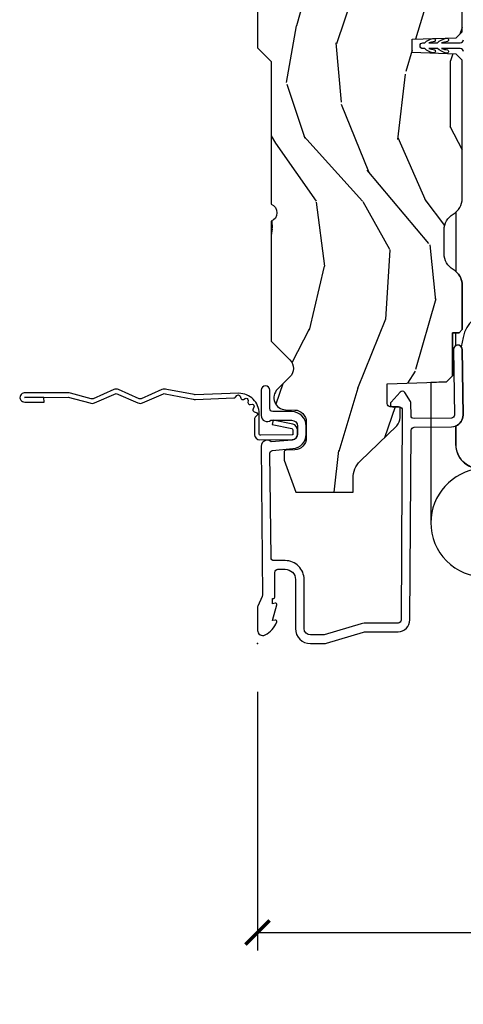
# Model space of a CAD drawing. Units: inches. Extents: x 1 to 131, y 3 to 60.
# Drawn here: x 28 to 30, y 42 to 47 of the extents above; entities that cross this region are included whole.
import ezdxf

# ---------------------------------------------------------------- set-up
doc = ezdxf.new("R2010")
doc.units = ezdxf.units.IN
doc.header["$MEASUREMENT"] = 0
doc.layers.get('Defpoints').update_dxf_attribs({"color": 253})
for name, color, linetype in [('ZP-ANNO-DIMS-DWNLD', 2, 'Continuous'), ('ZP-SECT-ACCS', 165, 'Continuous'), ('ZP-SECT-ALUM', 63, 'Continuous'), ('ZP-SECT-HDWR', 53, 'Continuous'), ('ZP-SECT-WDHA', 11, 'Continuous'), ('ZP-SECT-WOOD', 104, 'Continuous'), ('ZP-SECT-WSTP', 40, 'Continuous')]:
    doc.layers.add(name, color=color, linetype=linetype)
doc.layers.add('ZP-ANNO-NPLT', color=7, linetype='Continuous', plot=False)
doc.styles.get("Standard").update_dxf_attribs({"font": 'arial.ttf'})
doc.dimstyles.new('Frame Make Height and Width', dxfattribs={"dimtxt": 0.25, "dimasz": 0.125, "dimexe": 0.09375, "dimexo": 0.25, "dimgap": 0.0875, "dimtad": 0, "dimdec": 4, "dimzin": 10, "dimdsep": 46, "dimlunit": 5, "dimtxsty": 'Standard', "dimblk1": 'ARCHTICK', "dimblk2": 'ARCHTICK', "dimsah": 1, "dimcen": 0.09, "dimclrd": 256, "dimclre": 256, "dimclrt": 255, "dimadec": 3, "dimazin": 2, "dimtfac": 0.75, "dimtdec": 4, "dimtofl": 0, "dimtmove": 2, "dimatfit": 3, "dimfxl": 1, "dimfrac": 2, "dimtolj": 1, "dimtzin": 0, "dimlwd": -1, "dimlwe": -1, "dimarcsym": 0})

# ---------------------------------------------------------------- blocks, each defined once
blk = doc.blocks.new('WIA- 42G7 Foldout Blue Fin DrH')
at = {"layer": 'ZP-ANNO-NPLT'}
blk.add_point((0, 0), dxfattribs=at)
at = {"layer": 'ZP-SECT-ACCS'}
blk.add_lwpolyline([(1.291899459228119, 0.3237062745886874, -0.0802647730553297), (1.292713567289723, 0.3287449932782067), (1.319822016214715, 0.4718045562444218, 0.1615704533000932), (1.319822016223582, 0.4966832298093209), (1.2717980929485, 0.6042051741736998, -0.1615704533001526), (1.271798092948614, 0.614282611567063), (1.319822016218125, 0.7218045559357336, 0.1615704533000934), (1.319822016227107, 0.7466832295006327), (1.271798092952025, 0.8542051741736997, -0.1615704533001683), (1.271798092952138, 0.8642826115670629), (1.300300048736716, 0.9718045562037787, 0.0958851559508068), (1.302233984888147, 0.9866912993722962), (1.302233984888147, 1.211730924466053, 1.001822893294183), (1.254331784812706, 1.208669619869937), (1.254092949801105, 1.109243892746263), (1.277542338987331, 1.110785368270768), (1.277781173998931, 1.210211095394441, -1.000001092557772), (1.278779020347286, 1.2102766900976), (1.279667630012198, 0.984243892818597), (1.249493814168516, 0.8716832295240806, 0.1615704531591201), (1.249493814166356, 0.8468045559797872), (1.299189597493267, 0.7342438926202705), (1.249493814171927, 0.6216832293403627, 0.1615704533000896), (1.249493814162946, 0.5968045557754637), (1.297517737438028, 0.4892826113181457, -0.1615704533001816), (1.297517737437914, 0.4792051739247825), (1.26993472938048, 0.3347153656176545, 0.0802647730240314), (1.267899459228118, 0.3221185688986452), (1.276025641264695, 0.1227633570440716, 0.2172493365759633), (1.279665603145062, 0.1150185480861623), (1.287631578744068, 0.1082036678498852, -0.5855599422155324), (1.2843398407894, 0.090861674672361), (1.274123514707682, 0.0875329334640967, 0.4605097357481115), (1.268237761906888, 0.0733234692275389), (1.273027581764935, 0.0639038492189101, -0.6036618419643542), (1.262847005532634, 0.0492058931576693), (1.252637410294923, 0.0499758931055041, 0.4605097357324635), (1.241773726028597, 0.0389493201975526), (1.24258244121755, 0.0285648611795679, -0.5855599423039615), (1.227992190013068, 0.0186298304313297), (1.218414381080705, 0.0235000884013559, 0.4605097357400129), (1.204110226807003, 0.0173237199486707), (1.200931153762198, 0.007566744313884, -0.5855599423057641), (1.183649547632782, 0.0039714201607168), (1.176511006838197, 0.0123157255352098, 0.2159645946919557), (1.169307152493544, 0.0155795055052508), (1.08494602147941, 0.0154658892394579, 0.4142135623720373), (1.058565750459692, -0.0109553542038228), (1.060313544070282, -0.1804877326883911, 0.414169971687353), (1.087577135829434, -0.2077227771637808), (1.108335842735385, -0.2077066690172273, 0.3300162725305506), (1.140176594976452, -0.1840838412381629), (1.159999999999968, -0.0814207286252327), (1.136958335594783, -0.0767388504199005), (1.117578730774113, -0.1772178192151443, -0.3300162725321485), (1.108317515935965, -0.1840887650235174), (1.087558809029957, -0.1841048731700709, -0.3902962473333499), (1.083813544070295, -0.180487732688249), (1.082188410951729, -0.0170667677148302, -0.4142135623754232), (1.091203012286584, -0.0080381653841712), (1.194995586837066, -0.0080523124212064, 0.4142135623731926), (1.299788465394598, 0.0967431222460036)], format="xyb", close=True, dxfattribs=at)
blk = doc.blocks.new('_ArchTick')
at = {"color": 0, "linetype": 'ByBlock', "const_width": 0.15}
blk.add_lwpolyline([(-0.5, -0.5), (0.5, 0.5)], dxfattribs=at)
blk = doc.blocks.new('*D127')
at = {"layer": 'Defpoints', "color": 0}
for p in [(29.375, 43.875), (56.36810424098951, 43.87499999999874), (29.375, 42.37499999999999)]:
    blk.add_point(p, dxfattribs=at)
at = {"layer": 'ZP-ANNO-DIMS-DWNLD'}
for p, q in [((29.375, 43.62499999999999), (29.375, 42.28125)), ((56.36810424098951, 43.62499999999875), (56.36810424098951, 42.28125)), ((29.375, 42.37499999999999), (41.58052210685219, 42.37499999999999)), ((56.36810424098951, 42.37499999999999), (44.16258213413732, 42.37499999999999))]:
    blk.add_line(p, q, dxfattribs=at)
at = {"layer": 'ZP-ANNO-DIMS-DWNLD', "xscale": 0.125, "yscale": 0.125, "zscale": 0.125, "rotation": 180}
blk.add_blockref('_ArchTick', (29.375, 42.37499999999999), dxfattribs=at)
at = {"layer": 'ZP-ANNO-DIMS-DWNLD', "xscale": 0.125, "yscale": 0.125, "zscale": 0.125}
blk.add_blockref('_ArchTick', (56.36810424098951, 42.37499999999999), dxfattribs=at)
at = {"layer": 'ZP-ANNO-DIMS-DWNLD', "color": 255, "insert": (42.87155212049476, 42.37499999999999), "char_height": 0.25, "attachment_point": 5}
blk.add_mtext('\\A1;FRAME WIDTH', dxfattribs=at)
blk = doc.blocks.new('CS AS RES C OF SQ Contmp (13-16 IG) V J H')
at = {"layer": 'ZP-SECT-WDHA'}
h = blk.add_hatch(dxfattribs=at)
h.set_pattern_fill('WOOD3', color=256, scale=2, angle=170, style=0, pattern_type=2)
h.set_pattern_definition([(165.2364, (75.03317819269387, 81.791795513753), (21.31847901549633, -5.789859065948551), [0.240832, -23.842358]), (181.3099, (74.80029729552416, 81.85316723145333), (-8.225759038695628, -0.5804251597106893), [0.3059419999999997, -9.89209799999999]), (215, (74.49443607896046, 81.84617321957268), (-0.3472964628043537, -1.96961611551987), [0.226274, -2.602152]), (216.8476, (74.30908313005193, 81.71638768751741), (-32.78406714079374, -24.68207778133389), [0.4386340000000001, -43.42478999999999]), (182.9945999999999, (73.95807338729492, 81.45334365985359), (18.42113293576037, 0.8135587761682705), [0.266834, -26.416494]), (170, (73.69160448085152, 81.43940372086625), (-2.316911861358276, -1.622319150690555), [0.4999999999999998, -1.499999999999998]), (160.5377, (73.1992006043456, 81.52622780969972), (9.500783344918702, -3.706093886339545), [0.24331, -11.922214]), (164.2894000000001, (74.93940817675364, 81.25999932712641), (17.37924160681557, -5.095285093198484), [0.200998, -19.898754]), (170, (74.74591958970449, 81.31442511772005), (-2.316911861358276, -1.622319150690555), [0.2999999999999997, -1.699999999999998]), (198.3008, (74.45047726380085, 81.36651957102012), (-23.74954216806198, -7.997452301142773), [0.295296, -29.23435]), (222.125, (74.1701165031443, 81.27379501179182), (9.614947161107517, 8.458889687255558), [0.45607, -22.347438]), (209.2894, (73.83185698834086, 80.96788571045415), (-13.55417594471107, -7.764298450998116), [0.284254, -28.141088]), (176.3402, (73.58394261069816, 80.82882291399869), (-16.10421977526048, 0.8087520192303598), [0.362216, -17.748554]), (158.1113, (73.22246589250699, 80.8519439478383), (26.53271904359165, -10.77101530580106), [0.38833, -38.444646]), (163.2902, (74.83174630660028, 80.64941852025885), (-17.37924728909397, 5.095270998947913), [0.342344, -33.89214000000001]), (173.3665, (74.50385759768278, 80.7478512107861), (-31.86114692379661, 3.587104350246542), [0.340588, -33.718186]), (203.6901, (74.16554999810523, 80.7871954361326), (4.286526959831395, 1.275025577407217), [0.360556, -6.850547999999999]), (217.4896, (73.83537803666809, 80.64232833883023), (-23.51639970003244, -18.19282732060551), [0.325576, -32.232064]), (184.9314, (73.57704476836534, 80.44417707719403), (-22.70765962799548, -2.088580424131212), [0.310484, -30.737866]), (170, (73.26771058824852, 80.41748691025313), (-2.316911861358276, -1.622319150690555), [0.2399999999999999, -1.759999999999998]), (157.0053999999999, (73.03135672752546, 80.45916247289318), (-17.03194919702135, 7.064893705450891), [0.266834, -26.416494]), (170, (74.481637766233, 82.23429201993065), (-2.316911861358276, -1.622319150690555), [0, -1.999999999999998]), (33.15240000000008, (74.15379714208962, 81.98747118377374), (-34.4063776990759, -22.36517819120654), [0.4386340000000001, -43.42478999999999]), (16.5651, (74.17373372101974, 80.25773058679955), (2.316910657574221, 1.622322022142024), [0.178886, -4.293249999999999]), (358.1301, (74.34519481571488, 80.30873149861382), (12.1649887274718, -0.1141638171402071), [0.282842, -13.859292]), (326.8014, (74.62788691366495, 80.29950231898756), (9.1534838287124, -5.675715305441999), [0.152316, -15.07923]), (196.5651, (74.15379714208962, 81.98747118377374), (-2.316910657574222, -1.622322022142024), [0.2236059999999998, -4.248529999999996]), (176.7098, (73.93947077372036, 81.92372004400588), (18.0738357497184, -1.156064090092352), [0.342344, -33.89214000000001]), (159.8753000000001, (73.59769021058946, 81.94336811429216), (-32.44156916969214, 11.81290105467157), [0.568858, -56.316992]), (159.6952, (75.07138079178048, 82.00845321941568), (-11.47040035302123, 4.05338387850278), [0.2236059999999998, -22.13707199999998]), (185.5241, (74.86166901322461, 82.0860481286229), (22.70766087856624, 2.088581876288338), [0.37363, -36.989452]), (212.8789, (74.48977340437341, 82.05008069728179), (29.77255931841605, 19.12053269156008), [0.3821, -37.827846]), (204.6952, (74.16887870733672, 81.84265217124535), (-22.12722123007477, -10.31436394025576), [0.316228, -31.306548]), (179.4623, (73.88157201957347, 81.71053530189656), (-10.19537476309, -0.2331297955978164), [0.364966, -11.80056]), (163.4181, (73.51662233782895, 81.71396018067591), (32.78887834283088, -9.843243356947559), [0.52345, -51.82155999999999]), (161.8698999999999, (74.98455670294697, 81.51604934290958), (11.4703964642499, -4.053392291597658), [0.282842, -13.859292]), (181.3099, (74.7157564592103, 81.60406314277682), (-8.225759038695628, -0.5804251597106893), [0.3059419999999997, -9.89209799999999]), (212.5104, (74.4098952426466, 81.59706913089616), (25.13874798031408, 15.8758738578798), [0.3255759999999999, -32.232064]), (215, (74.13533878283693, 81.42208698787356), (-0.3472964628043537, -1.96961611551987), [0.367696, -2.460732]), (187.354, (73.8341402408605, 81.21118549828377), (26.99418906715191, 3.363597875096817), [0.3352619999999997, -33.19084799999996]), (166.6335000000001, (73.50163694212984, 81.16827213983595), (31.16654659806278, -7.526378549481373), [0.340588, -33.718186]), (152.8972999999999, (73.17027526965899, 81.24700867530296), (-18.65427096867755, 9.381801796357342), [0.27203, -26.930912]), (161.2537999999999, (74.89773261411369, 81.02364546640348), (-13.44000942209144, 4.400698029470009), [0.2630579999999997, -26.04283399999998]), (184.9314, (74.64862852543706, 81.10818630271737), (-22.70765962799548, -2.088580424131212), [0.310484, -30.737866]), (202.0054, (74.33929434532001, 81.08149613577648), (10.8899649016545, 4.172367285044429), [0.37736, -18.490604]), (219.8991, (73.98942622882282, 80.94010200202744), (26.18062003425595, 21.78474614393879), [0.49679, -49.18217999999999]), (185.9454, (73.60830144034549, 80.62144247273623), (8.225758590440604, 0.5804298226595761), [0.291204, -14.269016]), (163.991, (73.31866341528871, 80.59127934224198), (-19.34885845132704, 5.442577628555255), [0.3821, -37.827846]), (146.8014000000001, (72.95138239625066, 80.69665795987592), (-9.153483828712398, 5.675715305442), [0.152316, -15.07923]), (160.5377, (74.79354370751344, 80.43276081459616), (9.500783344918702, -3.706093886339545), [0.24331, -11.922214]), (180.008, (74.5641357738973, 80.5138286873567), (-22.36036360548723, -0.1189780968844976), [0.345254, -34.18010000000001]), (207.4054, (74.21888224721306, 80.51378060258271), (-29.07795374707081, -15.18132466061387), [0.428018, -42.37384999999999]), (199.0546, (74.18619544032936, 82.28638647323073), (-15.17649473040698, -5.447387456773114), [0.205912, -20.385348]), (180.7843, (73.99156522702037, 82.21916236990955), (32.55573637576239, 0.3521060877535538), [0.4275519999999998, -42.32756599999996]), (162.875, (73.56405411654191, 82.2133099842887), (13.44001353167818, -4.400686741272037), [0.483736, -15.64078])])
edge = h.paths.add_edge_path()
edge.add_line((5.875, -0.1230000000000189), (5.845000000000027, -0.0930000000000746))
edge.add_line((5.845000000000027, -0.0930000000000746), (5.729000000000041, -0.0930000000000746))
edge.add_line((5.729000000000041, -0.0930000000000746), (5.635999999999967, -5.68e-14))
edge.add_line((5.635999999999967, -5.68e-14), (5.495999999999867, -5.68e-14))
edge.add_line((5.495999999999867, -5.68e-14), (5.409999999999854, -0.0860000000000696))
edge.add_line((5.409999999999854, -0.0860000000000696), (5.089999999999918, -0.0860000000000696))
edge.add_line((5.089999999999918, -0.0860000000000696), (5.003999999999905, -5.68e-14))
edge.add_line((5.003999999999905, -5.68e-14), (4.922000000000025, -5.68e-14))
edge.add_arc((4.875, -5.68e-14), 0.0470000000000255, -180, 0, ccw=False)
edge.add_line((4.827999999999974, -5.68e-14), (3.093000000000074, -5.68e-14))
edge.add_line((3.093000000000074, -5.68e-14), (3.02299999999991, -0.07000000000005))
edge.add_line((3.02299999999991, -0.07000000000005), (2.281192759588066, -0.07000000000005))
edge.add_arc((2.236999999999966, -0.0540000000001726), 0.0470000000000859, 199.9028018864917, 340.0971981135084, ccw=False)
edge.add_line((2.192807240411866, -0.07000000000005), (1.570681240867088, -0.07000000000005))
edge.add_line((1.570681240867088, -0.07000000000005), (1.472840620433544, -0.1678406204335943))
edge.add_arc((1.428999999999973, -0.1240000000000236), 0.0620000000000038, 224.9999999999974, 315.00000000000256, ccw=False)
edge.add_line((1.385159379566403, -0.1678406204335943), (1.320490069863581, -0.1031713107308292))
edge.add_arc((1.276649449430124, -0.1470119311644851), 0.0619999999999936, 45.00000000013512, 177.9999999998867)
edge.add_line((1.214687218154949, -0.1448481623688167), (1.212999999999965, -0.193163768795614))
edge.add_arc((1.151037768724783, -0.1910000000000593), 0.0619999999999972, 270.00000000000574, 357.9999999999876, ccw=False)
edge.add_line((1.151037768724791, -0.2530000000000427), (1.067962231275032, -0.2530000000000427))
edge.add_arc((1.067962231275203, -0.1910000000001162), 0.0619999999999334, 181.9999999999556, 269.99999999984095, ccw=False)
edge.add_line((1.006000000000085, -0.193163768795614), (1.004410659267705, -0.1476510050330262))
edge.add_arc((0.9944167509975017, -0.148000000000053), 0.0100000000000116, 1.999999999963451, 89.99999999992366)
edge.add_line((0.9944167509975159, -0.1380000000000336), (0.9529999999999745, -0.1380000000000336))
edge.add_line((0.9529999999999745, -0.1380000000000336), (0.7860000000000582, -0.1987830291225236))
edge.add_line((0.7860000000000582, -0.1987830291225236), (0.7860000000000582, -0.4960000000000378))
edge.add_line((0.7860000000000582, -0.4960000000000378), (0.8592233047033914, -0.4960000000000378))
edge.add_arc((0.8592233047034021, -0.6210000000000946), 0.1250000000000494, 45.000000000018986, 90.00000000000432, ccw=False)
edge.add_line((0.9476116523517248, -0.5326116523517044), (1.131040667576598, -0.7229284496763171))
edge.add_arc((1.174881288010059, -0.6790878292430307), 0.061999999999725, 224.9999999998855, 269.999999999998)
edge.add_line((1.174881288010055, -0.7410878292427583), (1.218742700674283, -0.7410878292427583))
edge.add_arc((1.218742700674273, -0.731087829242739), 0.0100000000000095, 270.0000000000648, 358.0000000000484)
edge.add_line((1.228736608944473, -0.7314368242097657), (1.230200047142943, -0.689529437295505))
edge.add_arc((1.246190300375307, -0.690087829242799), 0.0160000000000595, 89.99999999939968, 177.9999999997726, ccw=False)
edge.add_line((1.246190300375474, -0.6740878292427511), (1.348999999999932, -0.6740000000000351))
edge.add_line((1.348999999999932, -0.6740000000000351), (1.359371468538938, -0.9810000000000513))
edge.add_line((1.359371468538938, -0.9810000000000513), (1.390371468539115, -1.012000000000057))
edge.add_line((1.390371468539115, -1.012000000000057), (1.613000000000056, -1.012000000000057))
edge.add_line((1.613000000000056, -1.012000000000057), (1.614222567296792, -1.047009746767827))
edge.add_line((1.614222567296792, -1.047009746767827), (1.630222567296868, -1.063000000000045))
edge.add_line((1.630222567296868, -1.063000000000045), (1.861000000000103, -1.063000000000045))
edge.add_arc((1.861000000000068, -0.9690000000001077), 0.0939999999999445, 270.0000000000222, 330.0000000000175)
edge.add_arc((2.023812775911526, -1.063000000000073), 0.0940000000000353, 90.00000000005417, 149.9999999999854, ccw=False)
edge.add_line((2.023812775911437, -0.9690000000000509), (2.148187224088587, -0.9690000000000509))
edge.add_arc((2.148187224088545, -1.062999999999988), 0.0939999999999264, 29.999999999956117, 89.99999999997402, ccw=False)
edge.add_arc((2.311000000000053, -0.9689999999999088), 0.0940000000001399, 210.0000000000714, 270.0000000000577)
edge.add_line((2.311000000000149, -1.063000000000045), (3.030003143786416, -1.063000000000045))
edge.add_line((3.030003143786416, -1.063000000000045), (3.061003143786365, -1.032000000000209))
edge.add_line((3.061003143786365, -1.032000000000209), (3.068999999999959, -0.8030000000000541))
edge.add_line((3.068999999999959, -0.8030000000000541), (3.137999999999919, -0.8030000000000541))
edge.add_line((3.137999999999919, -0.8030000000000541), (3.145996856213514, -1.031999999999953))
edge.add_line((3.145996856213514, -1.031999999999953), (3.17699685621369, -1.063000000000045))
edge.add_line((3.17699685621369, -1.063000000000045), (4.097634903813514, -1.063000000000045))
edge.add_line((4.097634903813514, -1.063000000000045), (4.101999999999861, -0.9380000000000734))
edge.add_line((4.101999999999861, -0.9380000000000734), (4.351999999999861, -0.9380000000000734))
edge.add_line((4.351999999999861, -0.9380000000000734), (4.356365096186209, -1.063000000000045))
edge.add_line((4.356365096186209, -1.063000000000045), (5.813000000000101, -1.063000000000045))
edge.add_line((5.813000000000101, -1.063000000000045), (5.875, -1.00100000000009))
edge.add_line((5.875, -1.00100000000009), (5.875, -0.1230000000000189))
at = {"layer": 'ZP-ANNO-NPLT'}
blk.add_point((0, 0), dxfattribs=at)
at = {"layer": 'ZP-SECT-ALUM'}
blk.add_lwpolyline([(1.025022540911322, -0.0190000000000055), (0.2504092751523785, -0.0250000000000341, -0.1053572404194591), (0.2438868617064145, -0.0236102061190309), (0.1941131382932326, -0.0013897938810032, 0.1053572404194447), (0.1875907248472686, 0), (0.06899999999996, 0, 0.5602055028632464), (0.0449494928948298, -0.0392708234431325, 0.1875261658576096), (0.1125503302341713, -0.0995573712749547, 0.5801720142777876), (0.1218936542709343, -0.0917844627563227), (0.1194630815725759, -0.0779999999999745), (0.2011988260669568, -0.0997643013284915, 0.5481110662872865), (0.2098936542711272, -0.0917844627563227), (0.2074630815725413, -0.078000000000003), (0.2350000000001273, -0.078000000000003), (0.2350000000001273, -0.0830052761021421, 0.4142135623729092), (0.2419999999999618, -0.0900052761021471), (0.3699999999998909, -0.0900052761021471, -0.4142135623727049), (0.3859999999999672, -0.1060052761021382), (0.3859999999999672, -0.1440000000000055, -0.4142135623731099), (0.3330000000000837, -0.1970000000000027), (0.0779999999999745, -0.1970000000000027, 0.4142135623730951), (0, -0.2749999999999773), (0, -0.3457980793102422, 0.0728820179256896), (0.0018920897268799, -0.3587096273147949), (0.0594772136978463, -0.550969637991841, -0.0728820179257125), (0.0619999999998981, -0.5681850353312541), (0.0619999999998981, -0.73022002611836, 0.4180014854048465), (0.1227749046438475, -0.7902150219329372), (1.107514263551365, -0.7984020801656584, -0.4142135623736844), (1.123719570340199, -0.8141941044777922), (1.126225095355948, -1.008177924278299, 0.4142135623738953), (1.186994995814529, -1.067398015448873), (1.527790589241476, -1.062996246860961, 1), (1.527209410758587, -1.018000000000029), (1.186413817331413, -1.02240176858794, -0.41421356237299), (1.171221342216995, -1.007596745795297), (1.168715817201245, -0.8136129259947892, -0.4142135623726391), (1.18450784151355, -0.7974076192058135), (1.248612900971238, -0.7965796283441477, 0.1372496820884653), (1.256884967960559, -0.7941497323321302), (1.303956780868247, -0.7647359991072449, 0.4985816080541161), (1.30604495100033, -0.7408681052827149), (1.253428699411188, -0.6934922195561626, 0.6540078217414799), (1.22839299136217, -0.704833118099316), (1.228806273838927, -0.7368304492004542, -0.414213562372974), (1.214001251046283, -0.7520229243150994), (0.1221937261611856, -0.7452187750720043, -0.418001485407174), (0.1069999999999709, -0.73022002611836), (0.1069999999999709, -0.5681850353312541, 0.0728820179256819), (0.1025851239710391, -0.5380580899873167), (0.0450000000000728, -0.3457980793104411), (0.0450000000000728, -0.2749999999999773, -0.4142135623731109), (0.0779999999999745, -0.2419999999999902), (0.3330000000000837, -0.2419999999999902, 0.4142135623730873), (0.4310000000000401, -0.1440000000000055), (0.4310000000000401, -0.0850000000000364, -0.4142135623752804), (0.4459999999999127, -0.0700000000000216), (0.9882550323895885, -0.063999999999993, -0.3888787318529923), (1.003197952861228, -0.0776926638587838), (1.012465729576888, -0.1836238364488167, 0.3888787318525431), (1.088176526631741, -0.2529999999999859), (1.128999999999905, -0.2529999999999859, 0.4142135623730985), (1.204999999999927, -0.1769999999999925), (1.204999999999927, -0.0789999999999793, -0.4142135623707885), (1.219999999999799, -0.063999999999993), (1.315500000000156, -0.063999999999993, 1), (1.315500000000156, -0.0190000000000055), (1.184022540911428, -0.0190000000000055, 0.6321869417669208), (1.159999999999854, -0.0695938135174288), (1.159999999999854, -0.1769999999999925, -0.4142135623730196), (1.128999999999905, -0.20799999999997), (1.088176526631741, -0.2079999999999984, -0.3888787318530019), (1.057294490990898, -0.1797018280251734), (1.047787928340312, -0.0710413197116395, 0.6540465466704426)], format="xyb", close=True, dxfattribs=at)
at = {"layer": 'ZP-SECT-HDWR'}
blk.add_lwpolyline([(1.721144334106611, -1.218421671093381, 0.3476567884816179), (1.590204774601716, -1.067576614278323), (1.541230594751141, -1.058322846928518, -0.1622668538220042), (1.527790589241476, -1.062996246860961), (1.186994995814529, -1.067398015448873, -0.3086709613296751), (1.130637931457613, -1.030000000000114), (1.033545360615789, -1.030000000000086, 0.4142135623731053), (0.9085453606157898, -1.155000000000086, -0.4142135623730594), (1.033545360615789, -1.030000000000086), (1.130637931457613, -1.030000000000114, 0.3086709613296752), (1.186994995814529, -1.067398015448873), (1.527790589241476, -1.062996246860961, 0.5604438923427479), (1.547400738791338, -1.030000000000143), (1.613628573850746, -1.030000000000143), (1.614222567296792, -1.047009746767827), (1.630222567296868, -1.063000000000045), (1.861000000000103, -1.063000000000045, 0.267949192430906), (1.94240638795577, -1.016000000000047, -0.2679491924307995), (2.023812775911437, -0.9690000000000509), (2.148187224088587, -0.9690000000000509, -0.2679491924310273), (2.229593612044254, -1.016000000000047, 0.045678379957879), (2.239480771816488, -1.030000000000228), (1.932519228183764, -1.0300000000002, -0.2195832268569388), (1.861000000000103, -1.063000000000045), (1.630222567296868, -1.063000000000045), (1.614222567296792, -1.047009746767827), (1.613000000000056, -1.012000000000057), (1.390371468539115, -1.012000000000057), (1.359371468538938, -0.9810000000000513), (1.356635022442333, -0.9000000000001193), (1.356635022442333, -0.9000000000001193), (0.628378728228654, -0.9000000000000341, 0.417197243000439), (0.3473787282284775, -1.18100000000004, 0.4142135623730309)], format="xyb", dxfattribs=at)
blk.add_arc((0.6261492012984036, -1.183862519513695), 0.2838672855929369, 5.835696151767491, 89.8371146316319, dxfattribs=at)
at = {"layer": 'ZP-SECT-WOOD'}
blk.add_lwpolyline([(4.827999999999974, -5.68e-14), (3.093000000000074, -5.68e-14), (3.02299999999991, -0.07000000000005), (2.281192759588066, -0.07000000000005, -0.7014723744145462), (2.192807240411866, -0.07000000000005), (1.570681240867088, -0.07000000000005), (1.472840620433544, -0.1678406204335943, -0.4142135623731216), (1.385159379566403, -0.1678406204335943), (1.320490069863581, -0.1031713107308292, 0.6556287290954882), (1.214687218154949, -0.1448481623688167), (1.212999999999965, -0.193163768795614, -0.4040262258350652), (1.151037768724791, -0.2530000000000427), (1.067962231275032, -0.2530000000000427, -0.4040262258345757), (1.006000000000085, -0.193163768795614), (1.004410659267705, -0.1476510050330262, 0.4040262258349544), (0.9944167509975159, -0.1380000000000336), (0.9529999999999745, -0.1380000000000336), (0.7860000000000582, -0.1987830291225236), (0.7860000000000582, -0.4960000000000378), (0.8592233047033914, -0.4960000000000378, -0.198912367379591), (0.9476116523517248, -0.5326116523517044), (1.131040667576598, -0.7229284496763171, 0.1989123673801684), (1.174881288010055, -0.7410878292427583), (1.218742700674283, -0.7410878292427583, 0.404026225835072), (1.228736608944473, -0.7314368242097657), (1.230200047142943, -0.689529437295505, -0.4040262258370511), (1.246190300375474, -0.6740878292427511), (1.348999999999932, -0.6740000000000351), (1.359371468538938, -0.9810000000000513), (1.390371468539115, -1.012000000000057), (1.613000000000056, -1.012000000000057), (1.614222567296792, -1.047009746767827), (1.630222567296868, -1.063000000000045), (1.861000000000103, -1.063000000000045, 0.2679491924311006), (1.94240638795577, -1.016000000000047, -0.2679491924308011), (2.023812775911437, -0.9690000000000509), (2.148187224088587, -0.9690000000000509, -0.2679491924312066), (2.229593612044254, -1.016000000000076, 0.2679491924310582), (2.311000000000149, -1.063000000000045), (3.030003143786416, -1.063000000000045), (3.061003143786365, -1.032000000000209), (3.068999999999959, -0.8030000000000541), (3.137999999999919, -0.8030000000000541), (3.145996856213514, -1.031999999999953), (3.17699685621369, -1.063000000000045), (4.097634903813514, -1.063000000000045)], format="xyb", dxfattribs=at)
at = {"layer": 'ZP-SECT-WSTP'}
blk.add_lwpolyline([(3.073790659938822, -1.068999999999903, 0.4142135623692454), (3.089790659938898, -1.053000000000167), (3.089790659940263, -0.9546408471700829, 0.0349031444500761), (3.082794161728088, -0.9872277324720926, -0.992566726735963), (3.066583391570475, -0.9777370587687528, -0.0830269202106708), (3.089790659938898, -0.9340000000000259), (3.089790659940263, -0.8896408471700283, 0.037859488675193), (3.083936343151208, -0.9192539927953475, -0.9605350651281677), (3.068259168690929, -0.9106084043959867, -0.143077410771049), (3.089790659938898, -0.8689999999999714), (3.089790659938898, -0.8589999999999804, -1), (3.119790659939098, -0.8590000000019131), (3.119790659937734, -0.8689999999995166, -0.1436365564694445), (3.141322151187068, -0.9106084043960436, -0.9716457072149202), (3.125644976726562, -0.9192539927953475, 0.0484064185454273), (3.119790659939098, -0.8896408471705967), (3.119790659937734, -0.9339999999994574, -0.1124246655660406), (3.142997928307522, -0.9777370587687244, -0.9999854418725574), (3.126716486363648, -0.9871070239635741, 0.0255467181329235), (3.119790659938871, -0.9546408471706513), (3.119790659938871, -1.053000000000054, 0.4142135623730722), (3.13579065993872, -1.069000000000016)], format="xyb", dxfattribs=at)

msp = doc.modelspace()

# ---------------------------------------------------------------- block references
at = {"rotation": 90}
for name in ['CS AS RES C OF SQ Contmp (13-16 IG) V J H', 'WIA- 42G7 Foldout Blue Fin DrH']:
    msp.add_blockref(name, (29.375, 43.875), dxfattribs=at)

# ---------------------------------------------------------------- dimensions: what is measured, and where the dimension line sits
at = {"layer": 'ZP-ANNO-DIMS-DWNLD'}
dim = msp.add_linear_dim(base=(29.375, 42.37499999999999), p1=(56.36810424098951, 43.87499999999874), p2=(29.375, 43.875), text='FRAME WIDTH', dimstyle='Frame Make Height and Width', override={"dimpost": '"\\X'}, dxfattribs=at)
dim.commit()
dim.dimension.update_dxf_attribs({"geometry": '*D127', "text_midpoint": (42.87155212049476, 42.37499999999999)})

doc.saveas('drawing.dxf')
